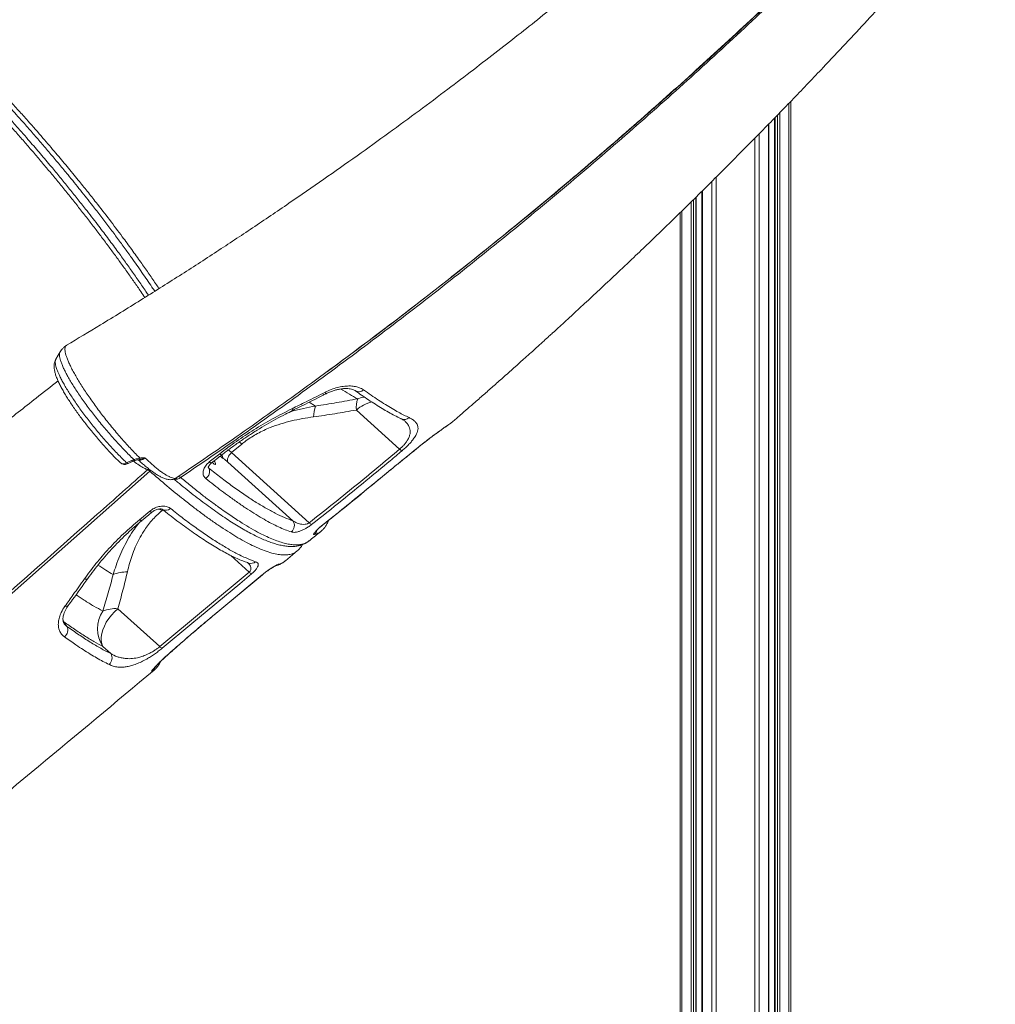
# Model space of a CAD drawing. Units: millimetres. Extents: x -16300 to 10674, y -10409 to 2815.
# Drawn here: x 7738 to 8356, y -8513 to -7889 of the extents above; entities that cross this region are included whole.
import ezdxf

# ---------------------------------------------------------------- set-up
doc = ezdxf.new("R2010")
doc.units = ezdxf.units.MM

msp = doc.modelspace()

# ---------------------------------------------------------------- linework, layer by layer
at = {"color": 8, "linetype": 'Continuous', "lineweight": 15}
for p, q in [((8178.94, -7909.39), (8178.94, -7909.69)), ((8170.21, -7917.28), (8170.21, -7917.63)), ((8176.11, -7911.95), (8176.11, -7912.26)), ((8163.14, -7923.67), (8163.14, -7924.06)), ((8164.55, -7922.39), (8164.55, -7922.77)), ((8166.06, -7921.03), (8166.06, -7921.4)), ((8157.24, -7929), (8157.24, -7929.36)), ((8225.08, -7941.96), (8225.08, -8577.48)), ((8219.18, -7948.03), (8219.18, -8580.88)), ((8216.26, -7951.04), (8216.26, -8580.01)), ((8217.77, -7949.49), (8217.77, -8580.88)), ((8206.21, -7961.34), (8206.21, -8588.37)), ((8212.11, -7955.31), (8212.11, -8584.97)), ((8203.38, -7964.2), (8203.38, -8589.05)), ((8094.83, -7983.83), (8094.82, -7983.5)), ((8176.11, -7991.59), (8176.11, -8588.37)), ((8178.94, -7988.78), (8178.94, -8589.05)), ((8170.21, -7997.46), (8170.21, -8584.97)), ((8163.14, -8004.43), (8163.14, -8580.88)), ((8164.55, -8003.04), (8164.55, -8580.88)), ((8166.06, -8001.56), (8166.06, -8580.01)), ((8157.24, -8010.22), (8157.24, -8577.48)), ((7928.61, -8114.7), (7928.96, -8114.62)), ((7925.22, -8133.72), (7921.17, -8131.24)), ((8011.09, -8144.41), (8010.77, -8144.66)), ((8011.09, -8144.41), (8011.65, -8143.91)), ((7991.15, -8159.19), (7991.14, -8159.16)), ((7864.74, -8165.51), (7866.76, -8166.9)), ((7857.2, -8172.46), (7857.71, -8173.14)), ((7857.71, -8173.14), (7857.27, -8172.46)), ((7819.45, -8173.42), (7818.91, -8173.97)), ((7820.78, -8174.45), (7820.22, -8174.97)), ((7971.27, -8175.33), (7971.19, -8175.35)), ((7835.53, -8179.98), (7836.35, -8180.66)), ((7962.82, -8182.27), (7962.7, -8182.32)), ((7827.79, -8200.07), (7828.55, -8199.44)), ((7929.43, -8209.34), (7929.32, -8209.37)), ((7871.49, -8228.34), (7883.18, -8238.9)), ((7891.42, -8240.59), (7891.55, -8240.54)), ((7860.78, -8266.09), (7860.9, -8266.04)), ((7765.21, -8269.23), (7765.86, -8270.38)), ((7765.28, -8269.92), (7765.86, -8270.38)), ((7849.98, -8275.18), (7850.16, -8275.09)), ((7831.83, -8290.96), (7832.05, -8290.83))]:
    msp.add_line(p, q, dxfattribs=at)
at = {"color": 7, "linetype": 'Continuous', "lineweight": 15}
for p, q in [((8169.91, -7917.54), (8169.91, -7917.89)), ((8166.35, -7921.14), (8166.35, -7920.76)), ((8156.07, -7930.06), (8156.07, -7930.4)), ((8226.25, -7940.75), (8226.25, -8575.84)), ((8212.4, -8584.56), (8212.4, -7955.01)), ((8215.97, -7951.34), (8215.97, -8579.61)), ((8169.91, -7997.75), (8169.91, -8584.56)), ((8166.35, -8579.61), (8166.35, -8001.27)), ((8156.07, -8011.36), (8156.07, -8575.84)), ((7986.04, -8071.6), (7986.14, -8071.65)), ((7951.04, -8136.26), (7978.43, -8161)), ((7872.03, -8163.24), (7878.49, -8157.86)), ((7813.96, -8166.68), (7814.57, -8166.63)), ((7857.91, -8169.14), (7864.52, -8163.95)), ((7921.19, -8207.66), (7872.03, -8163.24)), ((7805.55, -8169.72), (7808.69, -8168.2)), ((7808.69, -8168.2), (7810.23, -8167.66)), ((7869.66, -8169.21), (7910.81, -8206.39)), ((7962.7, -8182.32), (7971.19, -8175.35)), ((7813.69, -8205.69), (7820.15, -8200.32)), ((7919.81, -8219.98), (7920.86, -8219.26)), ((7920.83, -8219.21), (7920.88, -8219.18)), ((7906.07, -8231.8), (7913.63, -8225.51)), ((7826.49, -8286.06), (7883.18, -8238.9)), ((7860.9, -8266.04), (7891.55, -8240.55)), ((7826.49, -8286.06), (7799.94, -8262.07)), ((7767.69, -8273.23), (7765.86, -8270.38)), ((7790.49, -8285.95), (7795.46, -8290.45)), ((7827.04, -8295.56), (7826.9, -8295.88))]:
    msp.add_line(p, q, dxfattribs=at)
at = {"color": 7, "linetype": 'Continuous', "lineweight": 15, "flags": 128}
for points in [[(7763.4, -8099.44), (7762.23, -8101.48), (7760.71, -8104.11)], [(8008.38, -8146.33), (8008.47, -8146.27), (8008.81, -8146)], [(7869.66, -8169.21), (7869.46, -8168.6), (7869.41, -8167.89), (7869.51, -8167.11), (7869.77, -8166.29), (7870.17, -8165.46), (7870.69, -8164.66), (7871.32, -8163.91), (7872.03, -8163.24)], [(7806.57, -8170.12), (7807.36, -8169.73), (7809.71, -8168.6)], [(7860.98, -8168.47), (7861.33, -8169.03), (7861.74, -8169.82), (7861.92, -8170.4), (7861.86, -8170.71), (7861.56, -8170.74), (7861.05, -8170.48), (7860.36, -8169.96), (7859.77, -8169.42)], [(7820.22, -8174.97), (7755.48, -8232.29), (7626, -8346.94), (7450.24, -8502.53)], [(7815.06, -8206.36), (7819.59, -8202.6), (7821.53, -8200.98)], [(7884.72, -8239.96), (7877.16, -8246.24), (7846.93, -8271.39), (7828.03, -8287.11)], [(7860.78, -8266.09), (7868.33, -8259.8), (7891.42, -8240.59)], [(7790.49, -8285.95), (7789.84, -8284.22), (7789.5, -8282.26), (7789.5, -8280.12), (7789.83, -8277.85), (7790.47, -8275.48), (7791.43, -8273.07), (7792.67, -8270.67), (7794.17, -8268.32), (7795.91, -8266.08), (7797.85, -8263.98), (7799.94, -8262.07)]]:
    msp.add_lwpolyline(points, dxfattribs=at)
at = {"color": 8, "linetype": 'Continuous', "lineweight": 15, "flags": 128}
for points in [[(7931.52, -8126.12), (7931.54, -8126.09), (7931.55, -8125.9), (7931.45, -8125.52), (7931.26, -8124.98)], [(7956.39, -8128.07), (7954.37, -8128.41), (7951.91, -8129.14)], [(7865.9, -8164.6), (7865.8, -8164.64), (7865.49, -8164.59), (7865.06, -8164.36), (7864.52, -8163.95)], [(7805.55, -8169.72), (7805.8, -8169.93), (7806.04, -8170.08), (7806.27, -8170.15), (7806.47, -8170.15), (7806.57, -8170.12)], [(7808.69, -8168.2), (7808.93, -8168.41), (7809.18, -8168.56), (7809.4, -8168.63), (7809.61, -8168.63), (7809.71, -8168.6)], [(7810.23, -8167.66), (7810.37, -8167.87), (7810.5, -8168.04), (7810.64, -8168.14), (7810.76, -8168.2), (7810.87, -8168.19)], [(7859.3, -8169.79), (7859.2, -8169.83), (7858.89, -8169.78), (7858.45, -8169.55), (7857.91, -8169.14)], [(7820.15, -8200.32), (7820.7, -8200.73), (7821.13, -8200.97), (7821.43, -8201.03), (7821.53, -8200.98)], [(7813.69, -8205.69), (7814.23, -8206.1), (7814.67, -8206.34), (7814.97, -8206.4), (7815.07, -8206.35)], [(7822.64, -8300.21), (7822.11, -8301.03), (7821.35, -8301.8)]]:
    msp.add_lwpolyline(points, dxfattribs=at)
at = {"color": 8, "linetype": 'Continuous', "lineweight": 15}
for centre, radius, start, end in [((7952.67, -8120.44), 4.27, 238.93648, 314.42312), ((7908.72, -8136.47), 1.89, 355.00328, 33.43691), ((7967.11, -8154.7), 24.46, 104.70996, 131.05174), ((7981.39, -8137.68), 4.55, 245.70779, 312.07111), ((7847.9, -8191.59), 45.53, 47.79971, 50.58386), ((7870.43, -8164.55), 4.35, 178.19824, 212.66256), ((7843.37, -8194.75), 42.6, 47.71313, 51.48296), ((7836.81, -8175.8), 4.33, 255.02395, 312.64692), ((7795.8, -8235.4), 47.66, 47.84378, 49.99211), ((7830.35, -8195.86), 3.94, 237.18782, 317.42135), ((7921.31, -8211.24), 4.95, 308.68366, 346.68395), ((7884.24, -8228.76), 4.64, 251.64088, 310.59636), ((7898.73, -8230.2), 4.81, 283.51479, 309.80337), ((7779.6, -8241.37), 2.01, 246.25853, 312.11887), ((7767.23, -8258.65), 1.93, 247.58162, 313.1618), ((7818.91, -8297.9), 4.88, 309.85917, 346.34802)]:
    msp.add_arc(centre, radius, start, end, dxfattribs=at)
at = {"color": 7, "linetype": 'Continuous', "lineweight": 15}
for centre, radius, start, end in [((7970.42, -8135.01), 19.42, 162.40064, 183.67433), ((7943.9, -8140.83), 19.98, 159.13206, 179.28858), ((7812.62, -8166.88), 1.35, 328.12544, 8.38758), ((7852.65, -8187.59), 25.05, 47.20771, 55.69141), ((7981.51, -8158.01), 4.3, 224.1124, 249.51201), ((7852.68, -8175.17), 5.42, 303.9436, 21.87556), ((7906.6, -8209.4), 5.18, 308.10396, 35.52523), ((7924.79, -8204.49), 4.8, 221.39929, 243.51055), ((7805.62, -8260.93), 22.19, 88.9349, 112.83982), ((7886.42, -8235.81), 4.48, 223.67189, 247.73323), ((7807.49, -8274.75), 20.37, 146.68623, 213.3787), ((7798.34, -8282.72), 20.71, 85.56992, 112.33199), ((7762.94, -8275.59), 5.31, 306.74751, 26.4342), ((7791.09, -8293.31), 5.22, 308.95789, 33.29457), ((7829.73, -8282.97), 4.48, 223.69178, 247.73796)]:
    msp.add_arc(centre, radius, start, end, dxfattribs=at)
for points, knots in [([(8286.38, -7691.91), (8285.96, -7692.32), (8284.6, -7693.69), (8282.53, -7695.76), (8280.45, -7697.83), (8279, -7699.28), (8277.89, -7700.39), (8276.04, -7702.22), (8273.1, -7705.13), (8269.06, -7709.12), (8264.5, -7713.6), (8259.47, -7718.51), (8253.84, -7723.98), (8246.15, -7731.4), (8236.8, -7740.33), (8226.19, -7750.35), (8216.21, -7759.67), (8207.42, -7767.79), (8199.77, -7774.8), (8193.19, -7780.79), (8187.03, -7786.36), (8181.28, -7791.52), (8175.68, -7796.52), (8169.8, -7801.74), (8163.22, -7807.55), (8155.79, -7814.06), (8147.6, -7821.17), (8138.69, -7828.85), (8129.04, -7837.08), (8118.57, -7845.92), (8107.26, -7855.37), (8095.09, -7865.42), (8082.34, -7875.81), (8069.02, -7886.54), (8055.15, -7897.55), (8040.48, -7909.03), (8025.01, -7920.97), (8008.36, -7933.62), (7990.5, -7946.96), (7971.35, -7961), (7951.25, -7975.47), (7930.17, -7990.34), (7908.09, -8005.58), (7885.48, -8020.87), (7862.35, -8036.15), (7838.73, -8051.4), (7814.18, -8066.88), (7790.37, -8081.57), (7774.67, -8090.94), (7767.52, -8095.21)], [0, 0, 0, 0, 0.002662, 0.008845, 0.013307, 0.016052, 0.018162, 0.020481, 0.027936, 0.036972, 0.046376, 0.057041, 0.068967, 0.082138, 0.105684, 0.127808, 0.148509, 0.167787, 0.182185, 0.195672, 0.208248, 0.219912, 0.230749, 0.242354, 0.255634, 0.270589, 0.28722, 0.304843, 0.324025, 0.344768, 0.367072, 0.390938, 0.416369, 0.44178, 0.468585, 0.496785, 0.526382, 0.557378, 0.591784, 0.627771, 0.665342, 0.704501, 0.745252, 0.787601, 0.828998, 0.871826, 0.916088, 0.961792, 1, 1, 1, 1]), ([(7836.64, -8179.43), (7848.56, -8171.34), (7874.07, -8154.03), (7912.69, -8126.57), (7952.59, -8097.26), (7992.05, -8067.2), (8031.08, -8036.43), (8069.65, -8004.95), (8107.74, -7972.77), (8145.35, -7939.93), (8182.44, -7906.42), (8219.01, -7872.26), (8255.03, -7837.46), (8290.49, -7802.03), (8324.11, -7767.4), (8345.58, -7744.32), (8355.69, -7733.45)], [0, 0, 0, 0, 0.063447, 0.135798, 0.208171, 0.280575, 0.353019, 0.425511, 0.498061, 0.570676, 0.643366, 0.716139, 0.789003, 0.861969, 0.935043, 1, 1, 1, 1]), ([(8355.76, -7734.76), (8344.69, -7746.64), (8322.55, -7770.41), (8287.74, -7806.26), (8251.49, -7842.42), (8213.73, -7878.79), (8175.32, -7914.5), (8136.29, -7949.53), (8096.68, -7983.85), (8056.49, -8017.44), (8015.74, -8050.29), (7974.45, -8082.38), (7932.68, -8113.67), (7896.17, -8139.98), (7865.16, -8161.7), (7848.21, -8173.22), (7839.74, -8178.98)], [0, 0, 0, 0, 0.0714334, 0.1428669, 0.2194798, 0.2961284, 0.3727886, 0.4494367, 0.5260493, 0.6026623, 0.6793116, 0.7559727, 0.8326215, 0.9092339, 0.954617, 1, 1, 1, 1]), ([(7932.7, -8111.82), (7938.91, -8107.27), (7955.46, -8095.14), (7982.05, -8074.96), (8016.49, -8048.2), (8054.51, -8017.66), (8089.52, -7988.47), (8117.84, -7964.19), (8139.65, -7945.1), (8161.29, -7925.8), (8184.62, -7904.59), (8209.55, -7881.39), (8236.04, -7856.15), (8262.2, -7830.58), (8285.97, -7806.87), (8300.8, -7791.51), (8307.17, -7784.92)], [0, 0, 0, 0, 0.046626, 0.124165, 0.201732, 0.309946, 0.418233, 0.476382, 0.534543, 0.592737, 0.650941, 0.724329, 0.79774, 0.871216, 0.944714, 1, 1, 1, 1]), ([(8011.68, -8143.94), (8011.69, -8143.93), (8013.38, -8142.47), (8016.7, -8139.6), (8021.55, -8135.39), (8026.75, -8130.86), (8032.31, -8125.99), (8038.47, -8120.57), (8044.91, -8114.86), (8050.99, -8109.46), (8056.6, -8104.43), (8061.43, -8100.1), (8065.9, -8096.06), (8069.71, -8092.61), (8072.79, -8089.81), (8075.76, -8087.11), (8079.02, -8084.14), (8082.96, -8080.53), (8088.56, -8075.39), (8095.97, -8068.54), (8105.37, -8059.79), (8115.74, -8050.06), (8126.15, -8040.2), (8136.49, -8030.32), (8146.62, -8020.55), (8157.13, -8010.33), (8171.21, -7996.52), (8188.42, -7979.4), (8208.5, -7959.08), (8227.88, -7939.14), (8245.29, -7920.92), (8260.81, -7904.45), (8274.44, -7889.81), (8287.42, -7875.7), (8298.92, -7863.06), (8309.04, -7851.82), (8317.71, -7842.13), (8323.27, -7835.85), (8325.9, -7832.89)], [0, 0, 0, 0, 0.000078, 0.015335, 0.029993, 0.04405, 0.062395, 0.080481, 0.10004, 0.121125, 0.136032, 0.151495, 0.165444, 0.17715, 0.186608, 0.193826, 0.204496, 0.216636, 0.230248, 0.256275, 0.285371, 0.317546, 0.352817, 0.382711, 0.414532, 0.448176, 0.48196, 0.548049, 0.612441, 0.675125, 0.736084, 0.782762, 0.828043, 0.871203, 0.912203, 0.943437, 0.973273, 1, 1, 1, 1]), ([(7671.63, -7894.76), (7672.96, -7895.99), (7675.81, -7898.62), (7680.34, -7902.87), (7685.2, -7907.53), (7690.22, -7912.44), (7695.32, -7917.5), (7700.46, -7922.71), (7705.65, -7928.05), (7710.87, -7933.51), (7716.11, -7939.07), (7721.37, -7944.76), (7726.65, -7950.55), (7731.96, -7956.46), (7737.27, -7962.45), (7742.55, -7968.5), (7747.78, -7974.58), (7752.96, -7980.69), (7758.1, -7986.84), (7763.21, -7993.05), (7768.28, -7999.3), (7773.31, -8005.58), (7778.27, -8011.88), (7783.15, -8018.18), (7787.96, -8024.46), (7792.67, -8030.72), (7797.28, -8036.95), (7801.78, -8043.12), (7806.16, -8049.23), (7810.4, -8055.26), (7814.04, -8060.53), (7816.22, -8063.74), (7817.07, -8065.01)], [0, 0, 0, 0, 0.028196, 0.060221, 0.093969, 0.127839, 0.161792, 0.195785, 0.229759, 0.263661, 0.297552, 0.331383, 0.365432, 0.399628, 0.433861, 0.467985, 0.501889, 0.535547, 0.56935, 0.603258, 0.637257, 0.671329, 0.705457, 0.73962, 0.773799, 0.807968, 0.842109, 0.876202, 0.910232, 0.944185, 0.978047, 1, 1, 1, 1]), ([(7767.58, -8095.28), (7767.44, -8095.35), (7766.74, -8095.72), (7765.63, -8096.66), (7764.35, -8098), (7763.74, -8098.99), (7763.45, -8099.46)], [0, 0, 0, 0, 0.075551, 0.401236, 0.717053, 1, 1, 1, 1]), ([(7760.78, -8104.13), (7760.71, -8104.22), (7760.38, -8104.73), (7760.02, -8105.74), (7759.7, -8107.1), (7759.59, -8108.53), (7759.67, -8110.08), (7759.97, -8111.88), (7760.55, -8113.96), (7761.41, -8116.3), (7762.51, -8118.77), (7763.78, -8121.31), (7765.23, -8123.95), (7766.82, -8126.68), (7768.57, -8129.49), (7770.45, -8132.38), (7772.44, -8135.31), (7774.54, -8138.27), (7776.73, -8141.24), (7779.01, -8144.23), (7781.39, -8147.26), (7783.86, -8150.3), (7786.39, -8153.33), (7788.97, -8156.32), (7791.56, -8159.24), (7794.15, -8162.05), (7796.7, -8164.75), (7799.2, -8167.28), (7800.87, -8168.94), (7801.69, -8169.71), (7801.72, -8169.73)], [0, 0, 0, 0, 0.005438, 0.028557, 0.052768, 0.079215, 0.109481, 0.145686, 0.189263, 0.235681, 0.279895, 0.322812, 0.364768, 0.406131, 0.447018, 0.487424, 0.527299, 0.566588, 0.605251, 0.643871, 0.682967, 0.722438, 0.762177, 0.802052, 0.841892, 0.881553, 0.920935, 0.959941, 0.998775, 1, 1, 1, 1]), ([(7762.11, -8117.81), (7757.49, -8121.44), (7745.29, -8131.02), (7725.82, -8146.31), (7704.02, -8163.43), (7683.14, -8179.83), (7663.18, -8195.5), (7644.14, -8210.45), (7626.03, -8224.67), (7608.59, -8238.36), (7591.85, -8251.5), (7575.84, -8264.07), (7560.84, -8275.84), (7546.86, -8286.82), (7533.89, -8297), (7522.45, -8305.98), (7512.43, -8313.85), (7503.75, -8320.66), (7495.81, -8326.89), (7488.6, -8332.54), (7481.85, -8337.84), (7475.1, -8343.14), (7467.91, -8348.79), (7460.1, -8354.92), (7451.07, -8362), (7440.75, -8370.11), (7429.04, -8379.3), (7416.46, -8389.17), (7403, -8399.73), (7389.68, -8410.19), (7380.85, -8417.12), (7376.79, -8420.31)], [0, 0, 0, 0, 0.036019, 0.095015, 0.151614, 0.205816, 0.257621, 0.30703, 0.354043, 0.398659, 0.442828, 0.484368, 0.523277, 0.559556, 0.593205, 0.624223, 0.648666, 0.671184, 0.691778, 0.710448, 0.727279, 0.744344, 0.76301, 0.783276, 0.805142, 0.83326, 0.863646, 0.896299, 0.931221, 0.968411, 1, 1, 1, 1]), ([(7931.26, -8124.98), (7932.53, -8124.38), (7935.08, -8123.19), (7938.98, -8121.96), (7942.8, -8121.21), (7946.45, -8120.94), (7949.79, -8121.19), (7953.03, -8121.94), (7954.72, -8122.94), (7955.66, -8123.49)], [0, 0, 0, 0, 0.137304, 0.274619, 0.412593, 0.550576, 0.689369, 0.828166, 1, 1, 1, 1]), ([(7931.53, -8126.12), (7931.65, -8126.06), (7932.5, -8125.59), (7934.14, -8124.89), (7936.41, -8124.03), (7938.65, -8123.39), (7940.83, -8122.94), (7942.9, -8122.69), (7944.79, -8122.63), (7946.5, -8122.75), (7947.98, -8123.01), (7949.17, -8123.39), (7950.01, -8123.78), (7950.33, -8124.02), (7950.46, -8124.11)], [0, 0, 0, 0, 0.0151936, 0.1095375, 0.2048786, 0.2994847, 0.3933343, 0.4883461, 0.5809735, 0.6724283, 0.7654745, 0.8556187, 0.9454765, 1, 1, 1, 1]), ([(7910.29, -8135.43), (7913.27, -8133.96), (7920.29, -8130.53), (7927.26, -8127), (7931.26, -8124.98)], [0, 0, 0, 0, 0.425219, 1, 1, 1, 1]), ([(7910.55, -8136.55), (7910.93, -8136.36), (7917.32, -8133.24), (7924.31, -8129.76), (7930.86, -8126.36), (7931.48, -8126.04)], [0, 0, 0, 0, 0.053717, 0.910778, 1, 1, 1, 1]), ([(7951.91, -8129.14), (7947.47, -8129.98), (7938.57, -8131.65), (7929.68, -8133.03), (7925.22, -8133.72)], [0, 0, 0, 0, 0.499832, 1, 1, 1, 1]), ([(7950.48, -8124.09), (7951.76, -8125.01), (7954.59, -8127.02), (7958.8, -8129.87), (7963.14, -8132.69), (7967.35, -8135.28), (7971.41, -8137.65), (7975.32, -8139.76), (7978.02, -8141.15), (7979.37, -8141.76), (7979.52, -8141.82)], [0, 0, 0, 0, 0.118528, 0.261599, 0.405043, 0.548842, 0.692986, 0.837487, 0.982372, 1, 1, 1, 1]), ([(7955.66, -8123.49), (7957.25, -8124.62), (7960.44, -8126.87), (7965.02, -8129.95), (7969.46, -8132.79), (7973.72, -8135.37), (7978.83, -8138.29), (7982.26, -8139.98), (7984.44, -8141.06)], [0, 0, 0, 0, 0.148034, 0.29616, 0.444286, 0.593148, 0.742009, 1, 1, 1, 1]), ([(7864.52, -8163.95), (7867.99, -8161.3), (7874.96, -8155.99), (7886.21, -8148.61), (7897.98, -8141.65), (7906.18, -8137.51), (7910.29, -8135.43)], [0, 0, 0, 0, 0.245098, 0.492083, 0.745018, 1, 1, 1, 1]), ([(7865.91, -8164.6), (7865.92, -8164.6), (7867.66, -8163.18), (7871.29, -8160.47), (7876.79, -8156.48), (7882.45, -8152.64), (7888.22, -8148.97), (7894.09, -8145.44), (7900.09, -8142.07), (7905.6, -8139.12), (7909.13, -8137.38), (7910.61, -8136.65)], [0, 0, 0, 0, 0.00065, 0.129891, 0.259684, 0.389403, 0.518363, 0.647076, 0.776572, 0.906924, 1, 1, 1, 1]), ([(7878.49, -8157.86), (7879.35, -8157.16), (7881.33, -8155.57), (7884.65, -8153.32), (7888.42, -8151.1), (7892.37, -8149.11), (7897.28, -8147), (7903.14, -8144.94), (7909.98, -8143.08), (7916.92, -8141.61), (7921.58, -8140.93), (7923.92, -8140.59)], [0, 0, 0, 0, 0.067972, 0.155081, 0.242204, 0.331852, 0.421519, 0.564216, 0.706989, 0.853477, 1, 1, 1, 1]), ([(7923.92, -8140.59), (7928.43, -8139.95), (7937.47, -8138.67), (7946.52, -8137.06), (7951.04, -8136.26)], [0, 0, 0, 0, 0.4997875, 1, 1, 1, 1]), ([(7979.49, -8141.83), (7979.67, -8141.91), (7980.3, -8142.19), (7981.02, -8142.65), (7981.55, -8143.04), (7981.68, -8143.17), (7981.68, -8143.17)], [0, 0, 0, 0, 0.159673, 0.586467, 0.991312, 1, 1, 1, 1]), ([(7984.44, -8141.06), (7985.17, -8141.44), (7986.65, -8142.2), (7988.35, -8143.58), (7989.59, -8145.19), (7990.14, -8146.9), (7990.11, -8148.68), (7989.67, -8150.42), (7988.74, -8152.43), (7987.38, -8154.48), (7985.73, -8156.51), (7984.04, -8158.33), (7982.12, -8160.2), (7980.72, -8161.41), (7980.01, -8162.03)], [0, 0, 0, 0, 0.113375, 0.227374, 0.343903, 0.461679, 0.542083, 0.623358, 0.70355, 0.785688, 0.841222, 0.898131, 0.948278, 1, 1, 1, 1]), ([(7991.14, -8159.16), (7992.22, -8158.29), (7994.38, -8156.56), (7997.56, -8154.12), (8000.57, -8151.86), (8003.34, -8149.84), (8005.76, -8148.11), (8007.59, -8146.83), (8008.46, -8146.24), (8008.81, -8146)], [0, 0, 0, 0, 0.148487, 0.296986, 0.446136, 0.595301, 0.745917, 0.896546, 1, 1, 1, 1]), ([(7991.15, -8159.19), (7991.31, -8159.06), (7992.17, -8158.36), (7993.75, -8157.11), (7995.85, -8155.46), (7997.91, -8153.89), (7999.89, -8152.4), (8001.78, -8151.02), (8003.53, -8149.74), (8005.12, -8148.61), (8006.53, -8147.61), (8007.64, -8146.84), (8008.17, -8146.48), (8008.38, -8146.33)], [0, 0, 0, 0, 0.0228762, 0.1217974, 0.2216375, 0.3218561, 0.4218305, 0.5228173, 0.6241214, 0.7252385, 0.8270918, 0.9293882, 1, 1, 1, 1]), ([(8008.81, -8146), (8009.3, -8145.66), (8010.28, -8144.99), (8010.82, -8144.6), (8011.09, -8144.41)], [0, 0, 0, 0, 0.496377, 1, 1, 1, 1]), ([(8010.79, -8144.63), (8010.86, -8144.59), (8011.17, -8144.39), (8011.44, -8144.13), (8011.64, -8143.92)], [0, 0, 0, 0, 0.217887, 1, 1, 1, 1]), ([(7971.19, -8175.35), (7971.35, -8175.22), (7974.72, -8172.46), (7981.37, -8167.06), (7987.88, -8161.8), (7991.14, -8159.16)], [0, 0, 0, 0, 0.023755, 0.510853, 1, 1, 1, 1]), ([(7971.27, -8175.33), (7972.14, -8174.62), (7974.8, -8172.45), (7979.43, -8168.69), (7985.19, -8164.01), (7989.15, -8160.81), (7991.15, -8159.19)], [0, 0, 0, 0, 0.131733, 0.4047937, 0.6990044, 1, 1, 1, 1]), ([(7810.23, -8167.66), (7810.7, -8167.52), (7811.9, -8167.17), (7813.18, -8166.87), (7813.96, -8166.68)], [0, 0, 0, 0, 0.393685, 1, 1, 1, 1]), ([(7817.18, -8166.62), (7817.17, -8166.62), (7816.63, -8166.86), (7815.49, -8167.28), (7814.35, -8167.49), (7813.77, -8167.6)], [0, 0, 0, 0, 0.00401, 0.491356, 1, 1, 1, 1]), ([(7814.57, -8166.63), (7815.44, -8166.62), (7816.31, -8166.6), (7817.17, -8166.62), (7817.18, -8166.62)], [0, 0, 0, 0, 0.995338, 1, 1, 1, 1]), ([(7859.3, -8169.79), (7860.84, -8168.58), (7863.05, -8166.86), (7865.24, -8165.11), (7865.9, -8164.59)], [0, 0, 0, 0, 0.699986, 1, 1, 1, 1]), ([(7921.19, -8207.66), (7930.85, -8200), (7950.18, -8184.68), (7969.01, -8168.89), (7978.43, -8161)], [0, 0, 0, 0, 0.499868, 1, 1, 1, 1]), ([(7980.01, -8162.03), (7977.51, -8164.14), (7964.99, -8174.7), (7945.94, -8190.36), (7929.14, -8203.65), (7922.65, -8208.78)], [0, 0, 0, 0, 0.133056, 0.665319, 1, 1, 1, 1]), ([(7801.76, -8169.72), (7801.94, -8169.9), (7802.37, -8170.29), (7803.25, -8170.61), (7804.26, -8170.74), (7805.32, -8170.59), (7806.11, -8170.37), (7806.52, -8170.13), (7806.57, -8170.1)], [0, 0, 0, 0, 0.148106, 0.344313, 0.539915, 0.745079, 0.968771, 1, 1, 1, 1]), ([(7809.71, -8168.6), (7809.74, -8168.58), (7809.99, -8168.45), (7810.39, -8168.3), (7810.79, -8168.22), (7810.87, -8168.2)], [0, 0, 0, 0, 0.0783726, 0.8254787, 1, 1, 1, 1]), ([(7810.87, -8168.19), (7810.91, -8168.18), (7811.34, -8168.07), (7812.24, -8167.86), (7813.17, -8167.67), (7813.65, -8167.62), (7813.74, -8167.61)], [0, 0, 0, 0, 0.050845, 0.495515, 0.909849, 1, 1, 1, 1]), ([(7812.83, -8167.76), (7812.95, -8167.87), (7813.91, -8168.77), (7815.64, -8170.29), (7817.99, -8172.28), (7820.24, -8174.06), (7822.4, -8175.65), (7824.48, -8177.05), (7826.52, -8178.26), (7828.55, -8179.27), (7830.33, -8179.92), (7831.87, -8180.27), (7833.28, -8180.41), (7834.77, -8180.26), (7836.18, -8179.84), (7836.93, -8179.37), (7837.29, -8179.14)], [0, 0, 0, 0, 0.01254, 0.097821, 0.183551, 0.269852, 0.355706, 0.443966, 0.535083, 0.630064, 0.730468, 0.787348, 0.842076, 0.901027, 0.952378, 1, 1, 1, 1]), ([(7855.7, -8179.67), (7855.17, -8179.1), (7854.11, -8177.98), (7853.79, -8175.58), (7854.51, -8173), (7856.03, -8170.76), (7857.38, -8169.59), (7857.91, -8169.14)], [0, 0, 0, 0, 0.218696, 0.436711, 0.652464, 0.864741, 1, 1, 1, 1]), ([(7857.23, -8172.7), (7857.23, -8172.7), (7857.24, -8172.73), (7857.22, -8172.65), (7857.29, -8172.32), (7857.5, -8171.8), (7857.95, -8171.11), (7858.55, -8170.41), (7859.08, -8169.99), (7859.31, -8169.79)], [0, 0, 0, 0, 0.000163, 0.186165, 0.353189, 0.521237, 0.695154, 0.861299, 1, 1, 1, 1]), ([(7857.71, -8173.14), (7860.23, -8175.13), (7865.26, -8179.11), (7872.63, -8184.59), (7879.86, -8189.69), (7886.85, -8194.29), (7893.5, -8198.32), (7899.75, -8201.7), (7905.6, -8204.49), (7909.08, -8205.76), (7910.81, -8206.39)], [0, 0, 0, 0, 0.116575, 0.233457, 0.35935, 0.485341, 0.611235, 0.740788, 0.870447, 1, 1, 1, 1]), ([(7818.91, -8173.97), (7819.07, -8174.05), (7819.4, -8174.2), (7819.95, -8174.71), (7820.22, -8174.97)], [0, 0, 0, 0, 0.500841, 1, 1, 1, 1]), ([(7836.67, -8179.47), (7836.67, -8179.47), (7836.96, -8179.46), (7837.15, -8179.33), (7837.33, -8179.2)], [0, 0, 0, 0, 0.029205, 1, 1, 1, 1]), ([(7962.82, -8182.27), (7963.2, -8181.96), (7965.17, -8180.33), (7967.98, -8178.02), (7970.44, -8176.01), (7971.27, -8175.33)], [0, 0, 0, 0, 0.134742, 0.706933, 1, 1, 1, 1]), ([(7835.47, -8180), (7836.22, -8180.62), (7838.63, -8182.62), (7842.74, -8185.95), (7847.73, -8189.89), (7852.67, -8193.68), (7857.45, -8197.24), (7862.1, -8200.57), (7866.62, -8203.69), (7871, -8206.59), (7875.24, -8209.26), (7879.34, -8211.7), (7883.29, -8213.9), (7887.11, -8215.88), (7890.79, -8217.62), (7894.35, -8219.13), (7897.77, -8220.39), (7901.06, -8221.38), (7904.21, -8222.12), (7907.23, -8222.57), (7910.1, -8222.72), (7912.71, -8222.56), (7915.04, -8222.13), (7917.15, -8221.44), (7918.72, -8220.75), (7919.52, -8220.18), (7919.71, -8220.05)], [0, 0, 0, 0, 0.01899, 0.061489, 0.106773, 0.151338, 0.195973, 0.240617, 0.285041, 0.329832, 0.374559, 0.419313, 0.464159, 0.509191, 0.554508, 0.600203, 0.646344, 0.692259, 0.738485, 0.784809, 0.830681, 0.875344, 0.913481, 0.949797, 0.988346, 1, 1, 1, 1]), ([(7909.79, -8213.47), (7908.52, -8213.02), (7905.97, -8212.11), (7901.78, -8210.27), (7897.34, -8208.08), (7892.59, -8205.49), (7887.54, -8202.5), (7882.18, -8199.1), (7876.57, -8195.31), (7871.05, -8191.4), (7864.19, -8186.34), (7859.07, -8182.32), (7855.7, -8179.67)], [0, 0, 0, 0, 0.09412, 0.18824, 0.283014, 0.377789, 0.474627, 0.571465, 0.669015, 0.766566, 0.846248, 1, 1, 1, 1]), ([(7929.32, -8209.37), (7931.89, -8207.32), (7943.1, -8198.39), (7954.17, -8189.31), (7962.7, -8182.32)], [0, 0, 0, 0, 0.229177, 1, 1, 1, 1]), ([(7929.41, -8209.32), (7933.33, -8206.2), (7944.03, -8197.68), (7955.16, -8188.66), (7962.31, -8182.71), (7962.82, -8182.28)], [0, 0, 0, 0, 0.34928, 0.953602, 1, 1, 1, 1]), ([(7820.15, -8200.32), (7821.06, -8199.67), (7822.87, -8198.37), (7826.06, -8197.28), (7829.16, -8196.99), (7831.65, -8197.47), (7832.78, -8198.22), (7833.25, -8198.52)], [0, 0, 0, 0, 0.209569, 0.419865, 0.632896, 0.849803, 1, 1, 1, 1]), ([(7806.03, -8238.74), (7806.46, -8236.99), (7807.3, -8233.51), (7808.94, -8228.31), (7810.94, -8223.12), (7813.37, -8217.96), (7816.02, -8213.41), (7818.75, -8209.51), (7821.42, -8206.21), (7824.41, -8203.02), (7826.66, -8201.06), (7827.79, -8200.07)], [0, 0, 0, 0, 0.127629, 0.253967, 0.380277, 0.50933, 0.638322, 0.727362, 0.816384, 0.908197, 1, 1, 1, 1]), ([(7821.55, -8201), (7821.69, -8200.87), (7822.13, -8200.49), (7823.03, -8199.94), (7824.16, -8199.42), (7825.28, -8199.07), (7826.34, -8198.9), (7827.21, -8198.89), (7827.83, -8199), (7828.16, -8199.13), (7828.19, -8199.15), (7828.2, -8199.16)], [0, 0, 0, 0, 0.056901, 0.176526, 0.296628, 0.417367, 0.535297, 0.657843, 0.776143, 0.886737, 1, 1, 1, 1]), ([(7828.2, -8199.15), (7828.48, -8199.38), (7830.37, -8200.9), (7833.84, -8203.61), (7838.62, -8207.26), (7843.35, -8210.75), (7847.96, -8214.03), (7852.43, -8217.09), (7856.78, -8219.93), (7860.99, -8222.55), (7865.07, -8224.95), (7869, -8227.1), (7872.79, -8229.03), (7876.44, -8230.71), (7879.79, -8232.11), (7881.85, -8232.82), (7882.79, -8233.14)], [0, 0, 0, 0, 0.012727, 0.084442, 0.160905, 0.2373, 0.313731, 0.390271, 0.467026, 0.544108, 0.621681, 0.699117, 0.776545, 0.854837, 0.933834, 1, 1, 1, 1]), ([(7833.25, -8198.52), (7836.01, -8200.7), (7841.53, -8205.05), (7849.36, -8210.83), (7856.9, -8216.1), (7864.08, -8220.76), (7870.88, -8224.79), (7876.38, -8227.7), (7881.94, -8230.33), (7885.15, -8231.51), (7887.26, -8232.28)], [0, 0, 0, 0, 0.125773, 0.251643, 0.377416, 0.506842, 0.636374, 0.7658, 0.845487, 1, 1, 1, 1]), ([(7778.79, -8243.21), (7781.18, -8239.96), (7785.98, -8233.43), (7794.32, -8223.88), (7803.47, -8214.51), (7810.27, -8208.64), (7813.69, -8205.69)], [0, 0, 0, 0, 0.2450368, 0.4919565, 0.7449151, 1, 1, 1, 1]), ([(7780.95, -8242.86), (7780.95, -8242.86), (7782.12, -8241.17), (7784.66, -8237.82), (7788.59, -8232.85), (7792.75, -8227.95), (7797.11, -8223.16), (7801.66, -8218.49), (7806.41, -8213.93), (7810.88, -8209.88), (7813.85, -8207.41), (7815.09, -8206.37)], [0, 0, 0, 0, 0.000156, 0.130139, 0.260556, 0.390704, 0.51992, 0.648507, 0.777214, 0.906769, 1, 1, 1, 1]), ([(7922.65, -8208.78), (7921.96, -8209.29), (7920.58, -8210.31), (7918.67, -8211.43), (7917.07, -8212.23), (7915.48, -8212.91), (7913.84, -8213.43), (7912.24, -8213.71), (7910.87, -8213.75), (7910.15, -8213.56), (7909.79, -8213.47)], [0, 0, 0, 0, 0.117552, 0.234758, 0.324944, 0.417604, 0.560315, 0.706764, 0.852427, 1, 1, 1, 1]), ([(7910.81, -8206.39), (7911.68, -8206.91), (7913.36, -8207.91), (7916.02, -8208.63), (7918.3, -8208.7), (7919.77, -8208.39), (7920.66, -8208.02), (7921.03, -8207.76), (7921.19, -8207.66)], [0, 0, 0, 0, 0.331071, 0.642147, 0.818844, 0.916417, 0.965296, 1, 1, 1, 1]), ([(7924.41, -8215.11), (7924.26, -8215.12), (7923.98, -8215.16), (7923.92, -8214.89), (7924.13, -8214.42), (7924.7, -8213.63), (7925.8, -8212.44), (7927.48, -8210.87), (7928.75, -8209.83), (7929.32, -8209.37)], [0, 0, 0, 0, 0.141277, 0.282511, 0.408352, 0.534055, 0.723334, 0.877206, 1, 1, 1, 1]), ([(7925.41, -8213.08), (7925.41, -8213.08), (7925.4, -8213.09), (7925.55, -8212.89), (7925.9, -8212.5), (7926.47, -8211.91), (7927.25, -8211.17), (7928.2, -8210.34), (7928.95, -8209.71), (7929.38, -8209.38), (7929.43, -8209.34)], [0, 0, 0, 0, 0.062204, 0.193661, 0.344985, 0.504796, 0.668962, 0.826216, 0.977892, 1, 1, 1, 1]), ([(7928.55, -8213.07), (7928.9, -8212.79), (7929.8, -8212.08), (7931.03, -8210.66), (7932.21, -8208.86), (7932.98, -8207.35), (7933.29, -8206.4), (7933.37, -8206.16)], [0, 0, 0, 0, 0.1562733, 0.4048879, 0.6545074, 0.911687, 1, 1, 1, 1]), ([(7920.91, -8219.22), (7923.13, -8217.46), (7925.68, -8215.43), (7928.23, -8213.38), (7928.56, -8213.11)], [0, 0, 0, 0, 0.869703, 1, 1, 1, 1]), ([(7913.58, -8225.49), (7913.94, -8225.2), (7914.84, -8224.45), (7915.98, -8223.09), (7916.65, -8221.98), (7916.96, -8221.47)], [0, 0, 0, 0, 0.26096, 0.662174, 1, 1, 1, 1]), ([(7887.26, -8232.28), (7887.7, -8232.48), (7888.59, -8232.89), (7889.02, -8234.01), (7888.7, -8235.45), (7887.66, -8237.07), (7886.26, -8238.62), (7885.19, -8239.55), (7884.72, -8239.96)], [0, 0, 0, 0, 0.221113, 0.441689, 0.634339, 0.795848, 0.910302, 1, 1, 1, 1]), ([(7891.42, -8240.59), (7892.15, -8240.01), (7893.59, -8238.84), (7895.53, -8237.46), (7897.05, -8236.44), (7898.37, -8235.62), (7899.59, -8234.91), (7900.92, -8234.2), (7901.46, -8234.01), (7901.8, -8233.9)], [0, 0, 0, 0, 0.150356, 0.300664, 0.404179, 0.50783, 0.642728, 0.777756, 1, 1, 1, 1]), ([(7891.55, -8240.54), (7891.56, -8240.54), (7891.9, -8240.24), (7892.66, -8239.64), (7893.78, -8238.78), (7894.92, -8237.96), (7896.04, -8237.18), (7897.12, -8236.48), (7898.13, -8235.85), (7899.02, -8235.34), (7899.66, -8235), (7900.04, -8234.83), (7900.07, -8234.82), (7900.08, -8234.81)], [0, 0, 0, 0, 0.002104, 0.09096, 0.179898, 0.273379, 0.371913, 0.477284, 0.590494, 0.710324, 0.833665, 0.931117, 1, 1, 1, 1]), ([(7899.86, -8234.84), (7900.39, -8234.7), (7901.67, -8234.38), (7903.53, -8233.53), (7905.09, -8232.63), (7905.85, -8231.95), (7906.06, -8231.76)], [0, 0, 0, 0, 0.231261, 0.562489, 0.879161, 1, 1, 1, 1]), ([(7797.01, -8240.48), (7796, -8244.33), (7794, -8252.03), (7791.65, -8259.72), (7790.47, -8263.56)], [0, 0, 0, 0, 0.4998118, 1, 1, 1, 1]), ([(7799.94, -8262.07), (7801.05, -8258.19), (7803.27, -8250.41), (7805.11, -8242.63), (7806.03, -8238.74)], [0, 0, 0, 0, 0.499808, 1, 1, 1, 1]), ([(7766.49, -8260.44), (7768.24, -8258), (7772.36, -8252.28), (7776.45, -8246.51), (7778.79, -8243.21)], [0, 0, 0, 0, 0.426139, 1, 1, 1, 1]), ([(7768.54, -8260.06), (7769.45, -8258.82), (7773.61, -8253.12), (7777.72, -8247.35), (7780.93, -8242.83)], [0, 0, 0, 0, 0.218128, 1, 1, 1, 1]), ([(7766.12, -8279.85), (7765.47, -8279.3), (7764.19, -8278.21), (7762.94, -8276), (7762.28, -8273.44), (7762.23, -8270.59), (7762.84, -8267.53), (7764.11, -8264.1), (7765.64, -8261.75), (7766.49, -8260.44)], [0, 0, 0, 0, 0.138658, 0.277315, 0.415465, 0.553607, 0.691411, 0.829201, 1, 1, 1, 1]), ([(7765.92, -8271.3), (7765.8, -8271.13), (7765.55, -8270.75), (7765.31, -8269.91), (7765.18, -8268.81), (7765.24, -8267.57), (7765.49, -8266.2), (7765.97, -8264.67), (7766.7, -8263.01), (7767.57, -8261.46), (7768.28, -8260.47), (7768.57, -8260.07)], [0, 0, 0, 0, 0.103854, 0.224659, 0.353981, 0.465154, 0.572357, 0.686329, 0.802748, 0.918984, 1, 1, 1, 1]), ([(7849.98, -8275.18), (7851.76, -8273.67), (7855.31, -8270.65), (7858.95, -8267.61), (7860.78, -8266.09)], [0, 0, 0, 0, 0.499379, 1, 1, 1, 1]), ([(7850.16, -8275.1), (7851.24, -8274.18), (7853.84, -8271.96), (7857.44, -8268.93), (7859.97, -8266.83), (7860.91, -8266.04)], [0, 0, 0, 0, 0.304257, 0.740366, 1, 1, 1, 1]), ([(7765.86, -8270.38), (7768.09, -8271.96), (7772.57, -8275.13), (7778.88, -8279.26), (7784.91, -8282.95), (7788.63, -8284.95), (7790.49, -8285.95)], [0, 0, 0, 0, 0.248371, 0.497383, 0.748359, 1, 1, 1, 1]), ([(7767.69, -8273.23), (7770.24, -8275.03), (7775.35, -8278.65), (7782.49, -8283.25), (7789.27, -8287.29), (7793.39, -8289.39), (7795.46, -8290.45)], [0, 0, 0, 0, 0.247927, 0.496667, 0.747909, 1, 1, 1, 1]), ([(7831.83, -8290.96), (7834.79, -8288.37), (7840.71, -8283.16), (7846.89, -8277.84), (7849.98, -8275.18)], [0, 0, 0, 0, 0.4991203, 1, 1, 1, 1]), ([(7832.05, -8290.83), (7832.27, -8290.63), (7834.57, -8288.61), (7838.66, -8285.02), (7844.28, -8280.15), (7848, -8276.93), (7849.95, -8275.27), (7850.16, -8275.1)], [0, 0, 0, 0, 0.038865, 0.392178, 0.687717, 0.96671, 1, 1, 1, 1]), ([(7794.38, -8297.37), (7793.12, -8296.74), (7790.6, -8295.48), (7786.59, -8293.25), (7782.41, -8290.78), (7778.04, -8288.03), (7772.68, -8284.5), (7768.59, -8281.61), (7766.12, -8279.85)], [0, 0, 0, 0, 0.15228, 0.304653, 0.457027, 0.610161, 0.763295, 1, 1, 1, 1]), ([(7828.03, -8287.11), (7827.24, -8287.76), (7825.64, -8289.05), (7823.13, -8290.86), (7820.64, -8292.5), (7817.84, -8294.18), (7814.82, -8295.76), (7811.64, -8297.14), (7808.66, -8298.13), (7805.89, -8298.78), (7802.97, -8299.13), (7799.99, -8299.07), (7797, -8298.5), (7795.25, -8297.75), (7794.38, -8297.37)], [0, 0, 0, 0, 0.054681, 0.109404, 0.1639, 0.218456, 0.298955, 0.379604, 0.464547, 0.549813, 0.63494, 0.756463, 0.878309, 1, 1, 1, 1]), ([(7795.46, -8290.45), (7796.83, -8291.17), (7798.9, -8292.27), (7802.02, -8293.17), (7804.81, -8293.66), (7808.2, -8293.77), (7811.8, -8293.31), (7815.21, -8292.38), (7817.87, -8291.37), (7820.32, -8290.19), (7822.28, -8289.08), (7824.07, -8287.91), (7825.43, -8286.93), (7826.21, -8286.29), (7826.49, -8286.06)], [0, 0, 0, 0, 0.1896536, 0.2854586, 0.3816455, 0.5103224, 0.6412465, 0.719104, 0.7986952, 0.8490847, 0.9007677, 0.9389805, 0.9782345, 1, 1, 1, 1]), ([(7821.35, -8301.8), (7821.4, -8301.66), (7821.49, -8301.38), (7822.27, -8300.37), (7823.51, -8298.95), (7825.23, -8297.14), (7827.39, -8295.02), (7829.63, -8292.92), (7831.21, -8291.52), (7831.83, -8290.96)], [0, 0, 0, 0, 0.151196, 0.302382, 0.452825, 0.603252, 0.752327, 0.901386, 1, 1, 1, 1]), ([(7822.61, -8300.19), (7822.61, -8300.19), (7822.59, -8300.21), (7822.7, -8300.06), (7822.95, -8299.75), (7823.43, -8299.18), (7824.14, -8298.39), (7825.09, -8297.39), (7826.26, -8296.2), (7827.65, -8294.85), (7829.21, -8293.38), (7830.69, -8292.03), (7831.69, -8291.15), (7832.06, -8290.83)], [0, 0, 0, 0, 0.014815, 0.079783, 0.160089, 0.254249, 0.358068, 0.468537, 0.582635, 0.697574, 0.813429, 0.930544, 1, 1, 1, 1]), ([(7822.97, -8300.97), (7823.49, -8300.5), (7824.54, -8299.55), (7825.81, -8297.83), (7826.6, -8296.59), (7826.89, -8295.89), (7826.9, -8295.87)], [0, 0, 0, 0, 0.323846, 0.654934, 0.990834, 1, 1, 1, 1]), ([(7826.89, -8295.81), (7826.9, -8295.8), (7826.91, -8295.77), (7827.02, -8295.57), (7827.17, -8295.35), (7827.21, -8295.28)], [0, 0, 0, 0, 0.33405, 0.800373, 1, 1, 1, 1]), ([(7622.75, -8467.68), (7640.6, -8452.81), (7707.34, -8397.22), (7774.08, -8341.68), (7822.96, -8300.99)], [0, 0, 0, 0, 0.267481, 1, 1, 1, 1]), ([(7822.04, -8301.65), (7821.84, -8301.77), (7821.44, -8302), (7821.38, -8301.87), (7821.35, -8301.8)], [0, 0, 0, 0, 0.4968, 1, 1, 1, 1])]:
    msp.add_open_spline(points, degree=3, knots=knots, dxfattribs=at)
at = {"color": 8, "linetype": 'Continuous', "lineweight": 15}
for points, knots in [([(7823.35, -8061.05), (7822.76, -8060.16), (7820.18, -8056.28), (7815.31, -8049.2), (7809.4, -8040.81), (7804, -8033.33), (7799.2, -8026.81), (7794.26, -8020.2), (7789.17, -8013.52), (7783.21, -8005.82), (7776.31, -7997.09), (7769.3, -7988.43), (7763.04, -7980.84), (7757.57, -7974.32), (7752.03, -7967.81), (7746.42, -7961.33), (7739.94, -7953.96), (7732.58, -7945.76), (7725.27, -7937.8), (7718.86, -7930.97), (7713.33, -7925.18), (7707.82, -7919.5), (7702.32, -7913.95), (7695.81, -7907.51), (7688.34, -7900.29), (7682.85, -7895.21), (7680.1, -7892.67)], [0, 0, 0, 0, 0.0156777, 0.0689605, 0.1224505, 0.1585766, 0.1947672, 0.2314172, 0.2681342, 0.3049866, 0.3582556, 0.4117318, 0.4478472, 0.4840269, 0.5206652, 0.5573707, 0.5942111, 0.6474736, 0.7009431, 0.7370542, 0.7732293, 0.8098626, 0.8465631, 0.8833989, 0.9415646, 1, 1, 1, 1]), ([(7682.54, -7891.17), (7685.27, -7893.7), (7690.73, -7898.76), (7699.41, -7907.15), (7708.04, -7915.75), (7716.26, -7924.19), (7723.81, -7932.13), (7730.64, -7939.48), (7737.06, -7946.51), (7744.23, -7954.51), (7752.14, -7963.53), (7760.42, -7973.2), (7767.88, -7982.1), (7774.5, -7990.16), (7780.61, -7997.74), (7787.22, -8006.09), (7794.69, -8015.72), (7802.19, -8025.67), (7808.79, -8034.65), (7814.26, -8042.27), (7819.27, -8049.4), (7823.14, -8055), (7825.31, -8058.26), (7826.03, -8059.35)], [0, 0, 0, 0, 0.057939, 0.116147, 0.178186, 0.23183, 0.279126, 0.326566, 0.365342, 0.404197, 0.466244, 0.519895, 0.567196, 0.614642, 0.653422, 0.692281, 0.752181, 0.812377, 0.857515, 0.90278, 0.941571, 0.980442, 1, 1, 1, 1]), ([(7675.5, -7894.83), (7678.12, -7897.26), (7683.36, -7902.1), (7691.39, -7909.84), (7699.04, -7917.42), (7706.28, -7924.79), (7712.73, -7931.49), (7718.78, -7937.92), (7724.44, -7944.03), (7730.13, -7950.27), (7736.7, -7957.59), (7743.66, -7965.52), (7750.99, -7974.04), (7757.41, -7981.64), (7763.33, -7988.79), (7768.8, -7995.49), (7774.21, -8002.23), (7780.36, -8010.01), (7786.76, -8018.29), (7793.37, -8027.02), (7799.04, -8034.67), (7804.18, -8041.75), (7808.83, -8048.29), (7813.35, -8054.76), (7816.88, -8059.88), (7818.8, -8062.78), (7819.33, -8063.58)], [0, 0, 0, 0, 0.0555761, 0.1111521, 0.16486, 0.210026, 0.2551922, 0.2919022, 0.3286122, 0.3656894, 0.4027666, 0.4564406, 0.5015769, 0.5467133, 0.5833979, 0.6200826, 0.6571336, 0.6941845, 0.747883, 0.793041, 0.8381991, 0.8749033, 0.9116075, 0.9486796, 0.9857516, 1, 1, 1, 1]), ([(7767.56, -8095.26), (7767.5, -8095.29), (7767.16, -8095.42), (7766.8, -8095.95), (7766.49, -8096.87), (7766.45, -8098.1), (7766.64, -8099.62), (7767.09, -8101.42), (7767.78, -8103.46), (7768.7, -8105.73), (7769.87, -8108.27), (7771.26, -8111.01), (7772.85, -8113.92), (7774.64, -8117), (7776.65, -8120.26), (7778.83, -8123.64), (7781.16, -8127.1), (7783.62, -8130.63), (7786.23, -8134.25), (7788.95, -8137.89), (7791.73, -8141.5), (7794.57, -8145.08), (7797.51, -8148.64), (7800.46, -8152.12), (7803.37, -8155.49), (7806.28, -8158.72), (7809.19, -8161.83), (7811.76, -8164.5), (7813.33, -8166.05), (7813.96, -8166.68)], [0, 0, 0, 0, 0.008741, 0.048082, 0.086036, 0.124251, 0.163295, 0.202627, 0.240505, 0.278643, 0.317609, 0.356861, 0.394771, 0.432946, 0.471957, 0.511253, 0.549112, 0.587238, 0.626196, 0.665439, 0.703258, 0.741341, 0.780255, 0.819456, 0.857261, 0.895329, 0.934224, 0.973407, 1, 1, 1, 1]), ([(7760.76, -8104.11), (7760.67, -8104.26), (7760.44, -8104.65), (7760.33, -8105.6), (7760.4, -8106.92), (7760.79, -8108.78), (7761.64, -8111.31), (7762.94, -8114.3), (7764.41, -8117.22), (7765.87, -8119.9), (7767.53, -8122.73), (7769.4, -8125.75), (7771.44, -8128.88), (7773.64, -8132.11), (7775.98, -8135.41), (7778.47, -8138.8), (7781.07, -8142.21), (7783.75, -8145.62), (7786.49, -8148.99), (7789.31, -8152.35), (7792.16, -8155.64), (7795.01, -8158.84), (7797.84, -8161.91), (7800.67, -8164.88), (7803.25, -8167.49), (7804.86, -8169.05), (7805.55, -8169.72)], [0, 0, 0, 0, 0.0251998, 0.0659526, 0.107596, 0.1495494, 0.2102142, 0.2718451, 0.3136158, 0.3540415, 0.3947471, 0.4358976, 0.4776529, 0.517974, 0.5588785, 0.6000781, 0.6418802, 0.682191, 0.7227858, 0.7638162, 0.8054486, 0.8457122, 0.8862535, 0.92723, 0.9687985, 1, 1, 1, 1]), ([(7810.23, -8167.66), (7809.89, -8167.34), (7808.63, -8166.13), (7806.41, -8163.93), (7803.5, -8160.95), (7800.53, -8157.8), (7797.56, -8154.51), (7794.6, -8151.16), (7791.66, -8147.74), (7788.75, -8144.23), (7785.91, -8140.68), (7783.18, -8137.16), (7780.55, -8133.67), (7778.03, -8130.18), (7775.64, -8126.77), (7773.45, -8123.49), (7771.42, -8120.32), (7769.57, -8117.26), (7767.93, -8114.37), (7766.52, -8111.69), (7765.33, -8109.22), (7764.37, -8106.94), (7763.66, -8104.91), (7763.2, -8103.15), (7762.98, -8101.63), (7763.05, -8100.42), (7763.2, -8099.69), (7763.4, -8099.46), (7763.42, -8099.44)], [0, 0, 0, 0, 0.01464, 0.054821, 0.095003, 0.136346, 0.177689, 0.21789, 0.25809, 0.299455, 0.34082, 0.381115, 0.42141, 0.462878, 0.504346, 0.544744, 0.585142, 0.626724, 0.668306, 0.708693, 0.749079, 0.790645, 0.832212, 0.872727, 0.913242, 0.954946, 0.996651, 1, 1, 1, 1]), ([(7941.21, -8122.93), (7943.05, -8124.07), (7946.79, -8126.39), (7950.18, -8128.21), (7951.91, -8129.14)], [0, 0, 0, 0, 0.491124, 1, 1, 1, 1]), ([(7925.22, -8133.72), (7922.68, -8134.2), (7917.6, -8135.16), (7912.22, -8136.41), (7909.42, -8137.3), (7909.11, -8137.4)], [0, 0, 0, 0, 0.470791, 0.9415, 1, 1, 1, 1]), ([(7978.43, -8161), (7978.97, -8160.51), (7980.09, -8159.53), (7981.55, -8157.97), (7982.8, -8156.39), (7983.92, -8154.6), (7984.75, -8152.71), (7985.17, -8150.81), (7985.16, -8149.09), (7984.75, -8147.28), (7983.8, -8145.47), (7982.7, -8144.06), (7981.85, -8143.36), (7981.66, -8143.2)], [0, 0, 0, 0, 0.057162, 0.116723, 0.182174, 0.249676, 0.348552, 0.450162, 0.552957, 0.656831, 0.806128, 0.95681, 1, 1, 1, 1]), ([(7817.18, -8166.62), (7816.91, -8166.81), (7816.22, -8167.34), (7815.03, -8167.88), (7813.8, -8168.09), (7813.2, -8167.85), (7812.92, -8167.74)], [0, 0, 0, 0, 0.1722828, 0.458086, 0.7438918, 1, 1, 1, 1]), ([(7817.18, -8166.62), (7818.62, -8167.96), (7821.55, -8170.66), (7824.98, -8173.49), (7827.66, -8175.51), (7829.69, -8176.89), (7831.56, -8178.01), (7833.71, -8179.06), (7835.45, -8179.59), (7836.36, -8179.5), (7836.67, -8179.47)], [0, 0, 0, 0, 0.160999, 0.325105, 0.42251, 0.520588, 0.620776, 0.721691, 0.907404, 1, 1, 1, 1]), ([(7801.77, -8169.67), (7801.86, -8169.79), (7802.17, -8170.2), (7803.19, -8170.38), (7804.44, -8170.21), (7805.26, -8169.84), (7805.55, -8169.72)], [0, 0, 0, 0, 0.126608, 0.470503, 0.814095, 1, 1, 1, 1]), ([(7818.91, -8173.97), (7818.18, -8173.74), (7816.69, -8173.28), (7813.6, -8171.32), (7811.24, -8169.64), (7809.87, -8168.45), (7809.77, -8168.36)], [0, 0, 0, 0, 0.32782, 0.66639, 0.975927, 1, 1, 1, 1]), ([(7575.87, -8389.22), (7590.65, -8376.12), (7638.54, -8333.69), (7708.89, -8271.37), (7775.13, -8212.73), (7808.25, -8183.41), (7818.91, -8173.97)], [0, 0, 0, 0, 0.182521, 0.59126, 0.868427, 1, 1, 1, 1]), ([(7913.55, -8225.47), (7913.06, -8225.87), (7911.95, -8226.78), (7909.72, -8227.6), (7907.05, -8228.06), (7904.06, -8228.05), (7900.55, -8227.6), (7896.41, -8226.58), (7891.59, -8224.89), (7886.6, -8222.72), (7881.42, -8220.12), (7876.23, -8217.22), (7870.86, -8213.96), (7865.39, -8210.42), (7859.73, -8206.53), (7853.89, -8202.33), (7847.83, -8197.77), (7840.3, -8191.88), (7831.19, -8184.46), (7823.89, -8178.14), (7820.22, -8174.97)], [0, 0, 0, 0, 0.042463, 0.0964264, 0.1505056, 0.2011071, 0.251804, 0.3154453, 0.3756359, 0.435988, 0.489952, 0.5440318, 0.5946333, 0.6453307, 0.6945014, 0.7437706, 0.7931279, 0.8425853, 0.9211136, 1, 1, 1, 1]), ([(7838.12, -8178.44), (7838.16, -8178.41), (7838.26, -8178.33), (7838.7, -8178.42), (7839.23, -8178.67), (7839.66, -8178.94), (7839.74, -8178.98)], [0, 0, 0, 0, 0.186231, 0.456672, 0.900426, 1, 1, 1, 1]), ([(7839.74, -8178.98), (7841.84, -8180.72), (7846.04, -8184.18), (7852.12, -8189.01), (7858.05, -8193.55), (7864.55, -8198.35), (7871.53, -8203.23), (7878.4, -8207.69), (7884.49, -8211.34), (7889.68, -8214.18), (7894.39, -8216.5), (7898.66, -8218.34), (7902.6, -8219.77), (7906.22, -8220.8), (7909.51, -8221.44), (7912.52, -8221.7), (7915.24, -8221.57), (7917.66, -8221.02), (7919.54, -8220.26), (7920.48, -8219.5), (7920.83, -8219.21)], [0, 0, 0, 0, 0.051975, 0.104035, 0.156224, 0.208498, 0.281891, 0.355524, 0.416387, 0.477388, 0.532229, 0.58717, 0.642385, 0.695664, 0.749203, 0.802835, 0.857021, 0.911305, 0.966153, 1, 1, 1, 1]), ([(7813.29, -8207.89), (7812.34, -8209.12), (7810.05, -8212.1), (7806.89, -8217.06), (7803.8, -8222.76), (7801.13, -8228.63), (7798.85, -8234.55), (7797.61, -8238.52), (7797.01, -8240.48)], [0, 0, 0, 0, 0.122648, 0.29647, 0.471423, 0.649185, 0.827653, 1, 1, 1, 1]), ([(7928.54, -8213.09), (7928.17, -8213.38), (7927, -8214.3), (7925.46, -8214.78), (7924.41, -8215.11)], [0, 0, 0, 0, 0.313339, 1, 1, 1, 1]), ([(7787.4, -8234.4), (7789.05, -8235.49), (7792.37, -8237.69), (7795.46, -8239.54), (7797.01, -8240.48)], [0, 0, 0, 0, 0.496639, 1, 1, 1, 1]), ([(7883.18, -8238.9), (7883.35, -8238.75), (7883.58, -8238.53), (7883.97, -8237.99), (7884.13, -8237.61), (7884.32, -8236.81), (7884.25, -8235.77), (7883.6, -8234.33), (7882.79, -8233.46), (7882.35, -8232.99)], [0, 0, 0, 0, 0.0599117, 0.0842092, 0.1999728, 0.2063567, 0.410016, 0.6824077, 1, 1, 1, 1]), ([(7901.8, -8233.9), (7902.44, -8233.71), (7903.7, -8233.32), (7905.1, -8232.59), (7905.8, -8231.98), (7906.04, -8231.77)], [0, 0, 0, 0, 0.395669, 0.791338, 1, 1, 1, 1]), ([(7790.47, -8263.56), (7788.6, -8262.55), (7784.84, -8260.51), (7779.13, -8257.01), (7775.22, -8254.38), (7773.49, -8253.22)], [0, 0, 0, 0, 0.357048, 0.715203, 1, 1, 1, 1]), ([(7765.94, -8271.29), (7766.03, -8271.47), (7766.45, -8272.26), (7767.15, -8272.81), (7767.69, -8273.23)], [0, 0, 0, 0, 0.229826, 1, 1, 1, 1])]:
    msp.add_open_spline(points, degree=3, knots=knots, dxfattribs=at)

doc.saveas('drawing.dxf')
